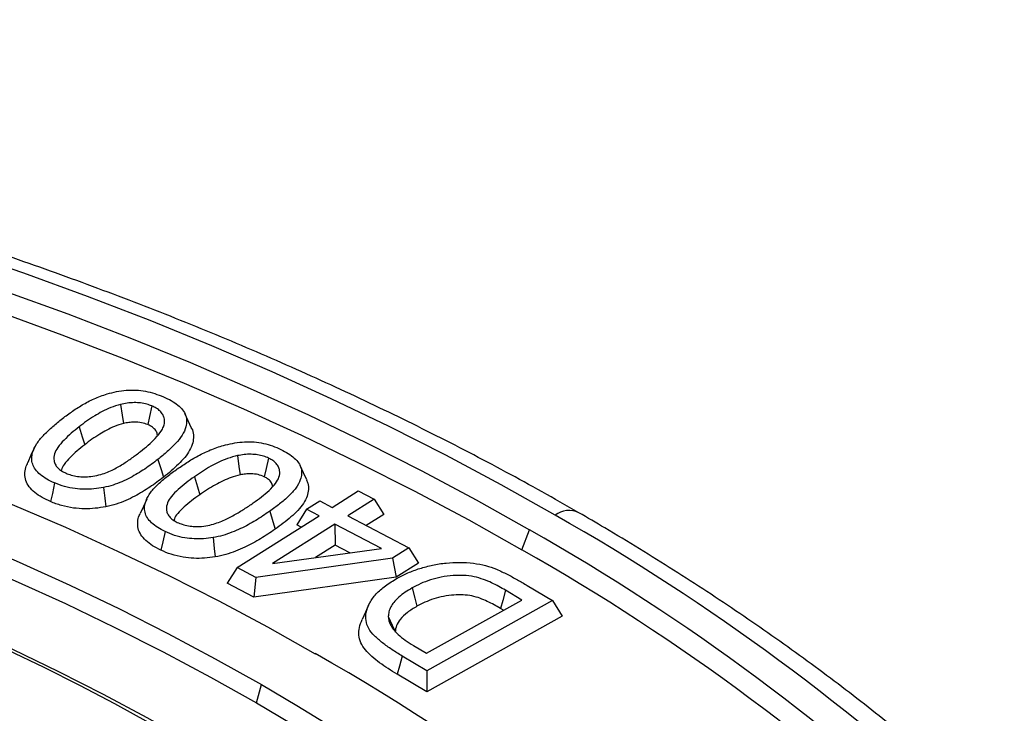
# Model space of a CAD drawing. Units: millimetres. Extents: x 10 to 410, y 10 to 287.
# Drawn here: x 380 to 395, y 184 to 195 of the extents above; entities that cross this region are included whole.
import ezdxf

# ---------------------------------------------------------------- set-up
doc = ezdxf.new("R2010")
doc.units = ezdxf.units.MM
doc.linetypes.add('SLD-Solid', pattern=[0])

msp = doc.modelspace()

# ---------------------------------------------------------------- linework, layer by layer
at = {"color": 7, "linetype": 'SLD-Solid', "lineweight": 25}
for p, q in [((384.538, 187.168), (384.932, 187.416)), ((384.932, 187.416), (385.17, 187.291)), ((384.154, 187.141), (384.352, 187.266)), ((384.352, 187.266), (384.538, 187.168)), ((385.17, 187.291), (384.776, 187.042)), ((385.17, 187.291), (385.317, 187.062)), ((384.154, 187.141), (384.007, 186.904)), ((384.341, 187.043), (384.154, 187.141)), ((383.106, 186.262), (384.341, 187.043)), ((384.776, 187.042), (385.693, 186.559)), ((385.317, 187.062), (385.054, 186.896)), ((384.579, 186.918), (383.638, 186.323)), ((384.07, 186.871), (384.007, 186.904)), ((385.281, 186.548), (384.579, 186.918)), ((384.579, 186.918), (384.585, 186.599)), ((387.397, 186.53), (387.514, 186.83)), ((383.638, 186.323), (385.281, 186.548)), ((384.585, 186.599), (384.289, 186.412)), ((384.807, 186.483), (384.585, 186.599)), ((385.693, 186.559), (385.447, 186.404)), ((385.693, 186.559), (385.84, 186.33)), ((385.447, 186.404), (383.388, 186.113)), ((385.447, 186.404), (385.502, 186.116)), ((383.106, 186.262), (382.959, 186.025)), ((383.388, 186.113), (383.106, 186.262)), ((385.84, 186.33), (385.502, 186.116)), ((385.502, 186.116), (383.359, 185.814)), ((383.388, 186.113), (383.359, 185.814)), ((383.359, 185.814), (382.959, 186.025)), ((387.399, 185.773), (387.15, 185.92)), ((387.479, 185.992), (387.86, 185.765)), ((385.963, 184.97), (387.399, 185.773)), ((387.86, 185.765), (385.968, 184.707)), ((387.86, 185.765), (388.007, 185.53)), ((387.122, 185.618), (387.076, 185.645)), ((388.007, 185.53), (385.966, 184.388)), ((385.763, 185.089), (385.963, 184.97)), ((385.968, 184.707), (385.594, 184.929)), ((385.966, 184.388), (385.519, 184.654)), ((385.968, 184.707), (385.966, 184.388)), ((383.4, 184.222), (383.473, 184.498))]:
    msp.add_line(p, q, dxfattribs=at)
at = {"color": 7, "linetype": 'SLD-Solid', "lineweight": 25, "flags": 128}
for points in [[(387.899, 187.053), (387.086, 187.51), (386.252, 187.955), (385.399, 188.387), (384.526, 188.806), (383.634, 189.212), (382.725, 189.604), (381.798, 189.982), (380.854, 190.346), (379.894, 190.696), (378.918, 191.031), (377.928, 191.351), (376.923, 191.656), (375.905, 191.946), (374.874, 192.22), (373.831, 192.479), (372.777, 192.722), (371.712, 192.949), (370.637, 193.159), (369.553, 193.354), (368.46, 193.532), (367.36, 193.693), (366.252, 193.837), (365.139, 193.965), (364.02, 194.076), (362.897, 194.17), (361.769, 194.247), (360.639, 194.307), (359.506, 194.35), (358.372, 194.376), (357.237, 194.385), (356.102, 194.376), (354.967, 194.35), (353.835, 194.307), (352.704, 194.247), (351.577, 194.17), (350.453, 194.076), (349.335, 193.965), (348.221, 193.837), (347.114, 193.693), (346.014, 193.532), (344.921, 193.354), (343.837, 193.159), (342.762, 192.949), (341.697, 192.722), (340.643, 192.479), (339.6, 192.22), (338.569, 191.946), (337.551, 191.656), (336.546, 191.351), (335.555, 191.031), (334.58, 190.696), (333.62, 190.346), (332.676, 189.982), (331.749, 189.604), (330.839, 189.212), (329.948, 188.806), (329.075, 188.387), (328.221, 187.955), (327.388, 187.51), (326.575, 187.053), (325.783, 186.583), (325.012, 186.102), (324.264, 185.609), (323.538, 185.105), (322.835, 184.591), (322.156, 184.066), (321.5, 183.53), (320.87, 182.986), (320.264, 182.431), (319.684, 181.868), (319.129, 181.296), (318.6, 180.716), (318.098, 180.129), (317.623, 179.533), (317.175, 178.931), (316.754, 178.323), (316.361, 177.708), (315.996, 177.087), (315.66, 176.461), (315.352, 175.831), (315.072, 175.196), (314.822, 174.556), (314.6, 173.914), (314.408, 173.268), (314.245, 172.619), (314.112, 171.968), (314.008, 171.316), (313.933, 170.662), (313.889, 170.007), (313.874, 169.352), (313.889, 168.696), (313.933, 168.042), (314.008, 167.388), (314.112, 166.735), (314.245, 166.084), (314.408, 165.436), (314.6, 164.79), (314.822, 164.147), (315.072, 163.508), (315.352, 162.873), (315.66, 162.242), (315.996, 161.616), (316.361, 160.996), (316.754, 160.381), (317.175, 159.772), (317.623, 159.17), (318.098, 158.575), (318.6, 157.987), (319.129, 157.407), (319.684, 156.835), (320.264, 156.272), (320.87, 155.718), (321.5, 155.173), (322.156, 154.638), (322.835, 154.113), (323.538, 153.598), (324.264, 153.094), (325.012, 152.602), (325.783, 152.12), (326.575, 151.651)], [(326.96, 151.873), (326.178, 152.337), (325.417, 152.812), (324.678, 153.298), (323.961, 153.796), (323.267, 154.304), (322.596, 154.823), (321.949, 155.351), (321.326, 155.889), (320.728, 156.436), (320.155, 156.992), (319.607, 157.557), (319.085, 158.13), (318.59, 158.71), (318.12, 159.298), (317.678, 159.892), (317.263, 160.493), (316.875, 161.101), (316.514, 161.713), (316.182, 162.331), (315.878, 162.954), (315.602, 163.581), (315.354, 164.212), (315.136, 164.847), (314.946, 165.485), (314.785, 166.125), (314.653, 166.768), (314.551, 167.412), (314.477, 168.058), (314.433, 168.705), (314.419, 169.352), (314.433, 169.999), (314.477, 170.645), (314.551, 171.291), (314.653, 171.936), (314.785, 172.578), (314.946, 173.219), (315.136, 173.856), (315.354, 174.491), (315.602, 175.122), (315.878, 175.749), (316.182, 176.372), (316.514, 176.99), (316.875, 177.603), (317.263, 178.21), (317.678, 178.811), (318.12, 179.406), (318.59, 179.993), (319.085, 180.574), (319.607, 181.146), (320.155, 181.711), (320.728, 182.267), (321.326, 182.814), (321.949, 183.352), (322.596, 183.881), (323.267, 184.399), (323.961, 184.908), (324.678, 185.405), (325.417, 185.892), (326.178, 186.367), (326.96, 186.83), (327.763, 187.282), (328.586, 187.721), (329.429, 188.148), (330.29, 188.562), (331.171, 188.962), (332.069, 189.349), (332.984, 189.723), (333.916, 190.082), (334.864, 190.428), (335.828, 190.759), (336.806, 191.075), (337.798, 191.376), (338.803, 191.662), (339.821, 191.933), (340.851, 192.189), (341.892, 192.428), (342.944, 192.652), (344.005, 192.86), (345.076, 193.052), (346.155, 193.228), (347.241, 193.387), (348.334, 193.53), (349.434, 193.656), (350.539, 193.766), (351.648, 193.859), (352.761, 193.935), (353.877, 193.994), (354.996, 194.036), (356.116, 194.062), (357.237, 194.07), (358.358, 194.062), (359.478, 194.036), (360.596, 193.994), (361.713, 193.935), (362.826, 193.859), (363.935, 193.766), (365.04, 193.656), (366.139, 193.53), (367.233, 193.387), (368.319, 193.228), (369.398, 193.052), (370.468, 192.86), (371.53, 192.652), (372.582, 192.428), (373.623, 192.189), (374.653, 191.933), (375.671, 191.662), (376.676, 191.376), (377.668, 191.075), (378.646, 190.759), (379.609, 190.428), (380.557, 190.082), (381.489, 189.723), (382.405, 189.349), (383.303, 188.962), (384.183, 188.562), (385.045, 188.148), (385.888, 187.721), (386.711, 187.282), (387.514, 186.83)], [(318.224, 159.165), (317.83, 159.696), (317.417, 160.294), (317.03, 160.899), (316.671, 161.509), (316.34, 162.125), (316.037, 162.745), (315.762, 163.37), (315.516, 163.999), (315.298, 164.631), (315.109, 165.267), (314.948, 165.904), (314.817, 166.545), (314.715, 167.187), (314.642, 167.83), (314.598, 168.474), (314.584, 169.118), (314.598, 169.763), (314.642, 170.407), (314.715, 171.05), (314.817, 171.692), (314.948, 172.332), (315.109, 172.97), (315.298, 173.606), (315.516, 174.238), (315.762, 174.867), (316.037, 175.491), (316.34, 176.112), (316.671, 176.727), (317.03, 177.338), (317.417, 177.943), (317.83, 178.541), (318.271, 179.134), (318.739, 179.719), (319.232, 180.297), (319.752, 180.868), (320.298, 181.43), (320.869, 181.984), (321.465, 182.529), (322.085, 183.065), (322.73, 183.592), (323.398, 184.108), (324.089, 184.614), (324.803, 185.11), (325.539, 185.595), (326.297, 186.068), (327.076, 186.53), (327.876, 186.979), (328.696, 187.417), (329.536, 187.842), (330.394, 188.254), (331.271, 188.653), (332.166, 189.039), (333.078, 189.411), (334.006, 189.769), (334.951, 190.113), (335.91, 190.443), (336.884, 190.758), (337.873, 191.058), (338.874, 191.343), (339.888, 191.613), (340.914, 191.867), (341.951, 192.106), (342.999, 192.329), (344.056, 192.537), (345.123, 192.728), (346.197, 192.903), (347.28, 193.061), (348.369, 193.204), (349.464, 193.329), (350.564, 193.439), (351.669, 193.531), (352.778, 193.607), (353.89, 193.666), (355.005, 193.708), (356.12, 193.733), (357.237, 193.742), (358.353, 193.733), (359.469, 193.708), (360.583, 193.666), (361.695, 193.607), (362.804, 193.531), (363.909, 193.439), (365.01, 193.329), (366.105, 193.204), (367.194, 193.061), (368.276, 192.903), (369.351, 192.728), (370.417, 192.537), (371.475, 192.329), (372.522, 192.106), (373.56, 191.867), (374.586, 191.613), (375.6, 191.343), (376.601, 191.058), (377.589, 190.758), (378.563, 190.443), (379.523, 190.113), (380.467, 189.769), (381.396, 189.411), (382.308, 189.039), (383.203, 188.653), (384.079, 188.254), (384.938, 187.842), (385.777, 187.417), (386.597, 186.979), (387.397, 186.53)], [(330.192, 153.739), (329.494, 154.153), (328.814, 154.578), (328.154, 155.012), (327.513, 155.457), (326.894, 155.911), (326.294, 156.374), (325.717, 156.846), (325.16, 157.326), (324.626, 157.815), (324.114, 158.312), (323.625, 158.816), (323.159, 159.328), (322.716, 159.846), (322.297, 160.371), (321.901, 160.902), (321.53, 161.439), (321.184, 161.981), (320.862, 162.529), (320.565, 163.081), (320.293, 163.637), (320.047, 164.197), (319.826, 164.761), (319.63, 165.328), (319.461, 165.898), (319.317, 166.47), (319.2, 167.044), (319.108, 167.619), (319.042, 168.196), (319.003, 168.774), (318.99, 169.352), (319.003, 169.93), (319.042, 170.507), (319.108, 171.084), (319.2, 171.66), (319.317, 172.234), (319.461, 172.806), (319.63, 173.375), (319.826, 173.942), (320.047, 174.506), (320.293, 175.066), (320.565, 175.623), (320.862, 176.175), (321.184, 176.722), (321.53, 177.264), (321.901, 177.801), (322.297, 178.332), (322.716, 178.857), (323.159, 179.376), (323.625, 179.887), (324.114, 180.391), (324.626, 180.888), (325.16, 181.377), (325.717, 181.858), (326.294, 182.33), (326.894, 182.793), (327.513, 183.247), (328.154, 183.691), (328.814, 184.126), (329.494, 184.55), (330.192, 184.964), (330.909, 185.368), (331.645, 185.76), (332.397, 186.141), (333.167, 186.511), (333.954, 186.869), (334.756, 187.214), (335.574, 187.548), (336.406, 187.869), (337.253, 188.178), (338.113, 188.473), (338.987, 188.756), (339.873, 189.025), (340.771, 189.28), (341.68, 189.522), (342.6, 189.75), (343.53, 189.965), (344.47, 190.165), (345.418, 190.351), (346.374, 190.522), (347.338, 190.679), (348.308, 190.821), (349.285, 190.949), (350.267, 191.061), (351.254, 191.159), (352.245, 191.242), (353.239, 191.31), (354.236, 191.363), (355.235, 191.401), (356.236, 191.424), (357.237, 191.431), (358.238, 191.424), (359.239, 191.401), (360.238, 191.363), (361.235, 191.31), (362.229, 191.242), (363.22, 191.159), (364.207, 191.061), (365.189, 190.949), (366.165, 190.821), (367.136, 190.679), (368.1, 190.522), (369.056, 190.351), (370.004, 190.165), (370.943, 189.965), (371.873, 189.75), (372.793, 189.522), (373.703, 189.28), (374.601, 189.025), (375.487, 188.756), (376.36, 188.473), (377.221, 188.178), (378.068, 187.869), (378.9, 187.548), (379.718, 187.214), (380.52, 186.869), (381.306, 186.511), (382.076, 186.141), (382.829, 185.76), (383.564, 185.368), (384.281, 184.964)], [(331, 154.206), (330.323, 154.607), (329.663, 155.019), (329.023, 155.441), (328.402, 155.872), (327.8, 156.312), (327.219, 156.762), (326.658, 157.219), (326.119, 157.686), (325.6, 158.16), (325.104, 158.642), (324.629, 159.131), (324.177, 159.627), (323.747, 160.13), (323.341, 160.64), (322.957, 161.155), (322.597, 161.676), (322.261, 162.202), (321.949, 162.733), (321.661, 163.268), (321.397, 163.808), (321.158, 164.351), (320.944, 164.898), (320.754, 165.448), (320.59, 166.001), (320.45, 166.556), (320.336, 167.113), (320.247, 167.671), (320.184, 168.231), (320.146, 168.791), (320.133, 169.352), (320.146, 169.912), (320.184, 170.473), (320.247, 171.032), (320.336, 171.591), (320.45, 172.148), (320.59, 172.703), (320.754, 173.255), (320.944, 173.805), (321.158, 174.352), (321.397, 174.896), (321.661, 175.435), (321.949, 175.971), (322.261, 176.502), (322.597, 177.028), (322.957, 177.549), (323.341, 178.064), (323.747, 178.573), (324.177, 179.076), (324.629, 179.572), (325.104, 180.062), (325.6, 180.543), (326.119, 181.018), (326.658, 181.484), (327.219, 181.942), (327.8, 182.391), (328.402, 182.832), (329.023, 183.263), (329.663, 183.684), (330.323, 184.096), (331, 184.498), (331.696, 184.889), (332.409, 185.27), (333.14, 185.639), (333.887, 185.998), (334.649, 186.345), (335.428, 186.681), (336.221, 187.004), (337.029, 187.316), (337.85, 187.615), (338.685, 187.902), (339.532, 188.176), (340.392, 188.437), (341.263, 188.685), (342.145, 188.92), (343.038, 189.141), (343.94, 189.349), (344.851, 189.543), (345.771, 189.723), (346.699, 189.889), (347.634, 190.042), (348.575, 190.18), (349.522, 190.303), (350.475, 190.413), (351.432, 190.508), (352.394, 190.588), (353.358, 190.654), (354.326, 190.705), (355.295, 190.742), (356.266, 190.764), (357.237, 190.771), (358.208, 190.764), (359.179, 190.742), (360.148, 190.705), (361.115, 190.654), (362.08, 190.588), (363.041, 190.508), (363.999, 190.413), (364.951, 190.303), (365.899, 190.18), (366.84, 190.042), (367.775, 189.889), (368.703, 189.723), (369.622, 189.543), (370.534, 189.349), (371.436, 189.141), (372.328, 188.92), (373.211, 188.685), (374.082, 188.437), (374.941, 188.176), (375.789, 187.902), (376.624, 187.615), (377.445, 187.316), (378.253, 187.004), (379.046, 186.681), (379.824, 186.345), (380.587, 185.998), (381.334, 185.639), (382.064, 185.27), (382.778, 184.889), (383.473, 184.498)], [(321.433, 163.731), (321.259, 164.132), (321.045, 164.678), (320.856, 165.226), (320.692, 165.777), (320.553, 166.33), (320.44, 166.886), (320.351, 167.443), (320.288, 168.001), (320.25, 168.559), (320.237, 169.118), (320.25, 169.678), (320.288, 170.236), (320.351, 170.794), (320.44, 171.351), (320.553, 171.906), (320.692, 172.46), (320.856, 173.011), (321.045, 173.559), (321.259, 174.105), (321.498, 174.647), (321.761, 175.185), (322.048, 175.719), (322.359, 176.248), (322.694, 176.773), (323.053, 177.292), (323.436, 177.806), (323.841, 178.314), (324.27, 178.816), (324.721, 179.31), (325.194, 179.798), (325.689, 180.279), (326.206, 180.752), (326.744, 181.217), (327.303, 181.673), (327.883, 182.121), (328.482, 182.56), (329.102, 182.99), (329.74, 183.411), (330.398, 183.821), (331.074, 184.222), (331.768, 184.612), (332.479, 184.992), (333.207, 185.36), (333.952, 185.718), (334.713, 186.064), (335.489, 186.399), (336.28, 186.721), (337.085, 187.032), (337.904, 187.331), (338.737, 187.616), (339.582, 187.89), (340.439, 188.15), (341.308, 188.397), (342.188, 188.631), (343.078, 188.852), (343.977, 189.059), (344.886, 189.253), (345.803, 189.433), (346.728, 189.598), (347.661, 189.75), (348.599, 189.888), (349.544, 190.011), (350.494, 190.12), (351.449, 190.215), (352.407, 190.295), (353.369, 190.361), (354.334, 190.412), (355.3, 190.449), (356.268, 190.471), (357.237, 190.478), (358.205, 190.471), (359.173, 190.449), (360.14, 190.412), (361.104, 190.361), (362.066, 190.295), (363.025, 190.215), (363.98, 190.12), (364.93, 190.011), (365.874, 189.888), (366.813, 189.75), (367.745, 189.598), (368.67, 189.433), (369.588, 189.253), (370.496, 189.059), (371.396, 188.852), (372.286, 188.631), (373.166, 188.397), (374.034, 188.15), (374.892, 187.89), (375.737, 187.616), (376.569, 187.331), (377.388, 187.032), (378.194, 186.721), (378.985, 186.399), (379.761, 186.064), (380.522, 185.718), (381.266, 185.36), (381.995, 184.992), (382.706, 184.612), (383.4, 184.222)], [(329.478, 156.277), (328.925, 156.686), (328.39, 157.103), (327.874, 157.528), (327.376, 157.96), (326.897, 158.399), (326.438, 158.844), (325.998, 159.297), (325.578, 159.756), (325.178, 160.22), (324.799, 160.691), (324.441, 161.166), (324.103, 161.647), (323.787, 162.133), (323.492, 162.623), (323.218, 163.117), (322.967, 163.615), (322.737, 164.117), (322.529, 164.621), (322.343, 165.129), (322.18, 165.639), (322.039, 166.151), (321.92, 166.666), (321.824, 167.181), (321.751, 167.699), (321.7, 168.216), (321.672, 168.735), (321.666, 169.254), (321.683, 169.772), (321.723, 170.291), (321.786, 170.808), (321.871, 171.325), (321.979, 171.84), (322.109, 172.353), (322.262, 172.864), (322.437, 173.373), (322.635, 173.879), (322.854, 174.382), (323.095, 174.882), (323.358, 175.378), (323.643, 175.87), (323.949, 176.358), (324.277, 176.841), (324.625, 177.319), (324.995, 177.792), (325.384, 178.26), (325.795, 178.721), (326.225, 179.177), (326.675, 179.626), (327.144, 180.068), (327.633, 180.504), (328.141, 180.932), (328.667, 181.352), (329.212, 181.765), (329.774, 182.17), (330.354, 182.566), (330.951, 182.954), (331.565, 183.333), (332.195, 183.703), (332.841, 184.063), (333.503, 184.414), (334.18, 184.755), (334.871, 185.087), (335.577, 185.408), (336.297, 185.718), (337.03, 186.018), (337.776, 186.308), (338.534, 186.586), (339.305, 186.853), (340.086, 187.109), (340.879, 187.353), (341.682, 187.586), (342.496, 187.807), (343.318, 188.016), (344.149, 188.213), (344.989, 188.398), (345.837, 188.57), (346.692, 188.73), (347.553, 188.878), (348.421, 189.013), (349.294, 189.135), (350.173, 189.244), (351.056, 189.341), (351.943, 189.425), (352.833, 189.495), (353.726, 189.553), (354.621, 189.598), (355.518, 189.629), (356.416, 189.648), (357.315, 189.653), (358.214, 189.646), (359.112, 189.625), (360.008, 189.591), (360.903, 189.544), (361.796, 189.484), (362.686, 189.411), (363.572, 189.325), (364.454, 189.226), (365.332, 189.115), (366.204, 188.99), (367.071, 188.853), (367.931, 188.703), (368.785, 188.541), (369.631, 188.367), (370.469, 188.18), (371.299, 187.981), (372.12, 187.769), (372.932, 187.546), (373.733, 187.312), (374.524, 187.065), (375.304, 186.807), (376.072, 186.538), (376.828, 186.258), (377.572, 185.967), (378.303, 185.665), (379.02, 185.353), (379.724, 185.03), (380.413, 184.697), (381.087, 184.354), (381.746, 184.001), (382.39, 183.639)], [(389.802, 177.185), (389.518, 177.562), (389.22, 177.936), (388.91, 178.307), (388.587, 178.674), (388.251, 179.037), (387.902, 179.396), (387.541, 179.751), (387.167, 180.101), (386.782, 180.447), (386.384, 180.789), (385.974, 181.126), (385.553, 181.458), (385.12, 181.785), (384.676, 182.107), (384.221, 182.424), (383.755, 182.736), (383.278, 183.042), (382.79, 183.342), (382.292, 183.637), (381.784, 183.925), (381.266, 184.208), (380.738, 184.485), (380.201, 184.755), (379.654, 185.019), (379.098, 185.277), (378.533, 185.528), (377.96, 185.773), (377.378, 186.011), (376.788, 186.242), (376.19, 186.466), (375.584, 186.683), (374.971, 186.893), (374.351, 187.096), (373.723, 187.292), (373.089, 187.48), (372.449, 187.661), (371.802, 187.834), (371.149, 188), (370.491, 188.158), (369.827, 188.308), (369.158, 188.451), (368.485, 188.586), (367.807, 188.713), (367.124, 188.832), (366.438, 188.943), (365.747, 189.046), (365.053, 189.141), (364.357, 189.228), (363.657, 189.307), (362.954, 189.378), (362.25, 189.44), (361.543, 189.494), (360.834, 189.54), (360.124, 189.578), (359.413, 189.608), (358.701, 189.629), (357.988, 189.642), (357.275, 189.646), (356.562, 189.643), (355.85, 189.631), (355.137, 189.61), (354.426, 189.582), (353.716, 189.545), (353.007, 189.5), (352.3, 189.446), (351.595, 189.385), (350.893, 189.315), (350.193, 189.237), (349.495, 189.151), (348.801, 189.057), (348.111, 188.955), (347.424, 188.844), (346.741, 188.726), (346.062, 188.6), (345.388, 188.466), (344.718, 188.324), (344.054, 188.175), (343.395, 188.017), (342.742, 187.852), (342.095, 187.68), (341.453, 187.5), (340.819, 187.312), (340.191, 187.118), (339.569, 186.915), (338.955, 186.706), (338.349, 186.49), (337.75, 186.266), (337.159, 186.036), (336.576, 185.799), (336.002, 185.555), (335.436, 185.305), (334.879, 185.048), (334.331, 184.784), (333.793, 184.514), (333.264, 184.238), (332.745, 183.956), (332.236, 183.668)], [(381.351, 188.72), (381.375, 188.558), (381.393, 188.432)], [(381.823, 188.696), (381.788, 188.539), (381.761, 188.415)], [(382.421, 188.363), (382.37, 188.472), (382.32, 188.581)], [(380.726, 188.382), (380.773, 188.231), (380.81, 188.113)], [(380.051, 188.063), (380.001, 187.954), (379.951, 187.845)], [(381.914, 187.892), (381.961, 187.741), (381.998, 187.623)], [(383.115, 187.948), (383.135, 187.786), (383.151, 187.658)], [(383.581, 187.91), (383.544, 187.754), (383.515, 187.631)], [(384.155, 187.583), (384.105, 187.691), (384.055, 187.8)], [(380.357, 187.536), (380.323, 187.379), (380.296, 187.255)], [(382.464, 187.631), (382.509, 187.479), (382.544, 187.36)], [(381.094, 187.468), (381.113, 187.305), (381.129, 187.178)], [(381.745, 187.293), (381.695, 187.183), (381.644, 187.074)], [(383.598, 187.109), (383.643, 186.957), (383.678, 186.838)], [(382.023, 186.804), (381.986, 186.647), (381.957, 186.524)], [(382.747, 186.713), (382.763, 186.55), (382.776, 186.422)], [(385.744, 185.954), (385.784, 185.799), (385.816, 185.678)], [(387.15, 185.92), (387.109, 185.766), (387.076, 185.645)], [(385.089, 185.697), (385.039, 185.588), (384.989, 185.479)], [(385.385, 185.524), (385.443, 185.394), (385.481, 185.309)], [(385.594, 184.929), (385.552, 184.775), (385.519, 184.654)], [(383.473, 184.498), (384.005, 184.185), (384.525, 183.865), (385.034, 183.54), (385.531, 183.209), (386.016, 182.871), (386.489, 182.529), (386.95, 182.18), (387.399, 181.827), (387.835, 181.468), (388.258, 181.104), (388.668, 180.735), (389.065, 180.361), (389.448, 179.983), (389.818, 179.6), (390.175, 179.213), (390.518, 178.822), (390.846, 178.427)], [(383.4, 184.222), (383.933, 183.908), (384.455, 183.587), (384.965, 183.261), (385.463, 182.928), (385.95, 182.59), (386.424, 182.246), (386.886, 181.896), (387.336, 181.541), (387.772, 181.181), (388.196, 180.815), (388.607, 180.445), (389.004, 180.07), (389.388, 179.69), (389.758, 179.305), (390.114, 178.917), (390.457, 178.524), (390.785, 178.127)]]:
    msp.add_lwpolyline(points, dxfattribs=at)
at = {"color": 8, "linetype": 'SLD-Solid', "lineweight": 25}
msp.add_arc((388.107, 186.769), 0.352, 65.0005, 126.295, dxfattribs=at)
at = {"color": 7, "linetype": 'SLD-Solid', "lineweight": 25}
for centre, radius, start, end in [((371.227, 157.677), 33.777, 46.7786, 60.4223), ((371.241, 158.095), 33.023, 46.2843, 60.477), ((371.225, 157.96), 32.829, 46.1382, 60.4869), ((370.764, 160.753), 27.73, 41.5641, 60.8242)]:
    msp.add_arc(centre, radius, start, end, dxfattribs=at)
for points, knots in [([(388.256, 187.088), (388.162, 187.142), (387.89, 187.298), (387.433, 187.553), (386.882, 187.85), (386.322, 188.141), (385.754, 188.426), (385.178, 188.706), (384.593, 188.98), (384.001, 189.248), (383.402, 189.511), (382.794, 189.767), (382.18, 190.017), (381.558, 190.261), (380.929, 190.498), (380.294, 190.73), (379.652, 190.955), (379.003, 191.173), (378.349, 191.385), (377.688, 191.591), (377.021, 191.79), (376.349, 191.982), (375.671, 192.168), (374.988, 192.347), (374.3, 192.519), (373.607, 192.684), (372.909, 192.842), (372.207, 192.993), (371.501, 193.138), (370.79, 193.275), (370.076, 193.406), (369.358, 193.529), (368.636, 193.645), (367.912, 193.754), (367.184, 193.856), (366.453, 193.95), (365.72, 194.038), (364.984, 194.118), (364.246, 194.191), (363.506, 194.256), (362.764, 194.315), (362.021, 194.365), (361.276, 194.409), (360.531, 194.445), (359.784, 194.474), (359.036, 194.495), (358.288, 194.51), (357.54, 194.516), (356.791, 194.515), (356.043, 194.507), (355.295, 194.492), (354.548, 194.469), (353.801, 194.439), (353.056, 194.401), (352.311, 194.356), (351.568, 194.304), (350.827, 194.244), (350.087, 194.177), (349.35, 194.103), (348.614, 194.022), (347.881, 193.933), (347.151, 193.837), (346.424, 193.734), (345.7, 193.624), (344.979, 193.506), (344.262, 193.381), (343.548, 193.25), (342.838, 193.111), (342.133, 192.965), (341.431, 192.813), (340.735, 192.653), (340.043, 192.486), (339.355, 192.313), (338.673, 192.133), (337.997, 191.946), (337.325, 191.753), (336.66, 191.552), (336, 191.346), (335.347, 191.132), (334.7, 190.913), (334.059, 190.686), (333.425, 190.454), (332.797, 190.215), (332.177, 189.97), (331.564, 189.719), (330.958, 189.461), (330.359, 189.198), (329.769, 188.929), (329.186, 188.654), (328.611, 188.373), (328.045, 188.086), (327.487, 187.794), (326.937, 187.496), (326.396, 187.192), (325.864, 186.883), (325.341, 186.569), (324.828, 186.25), (324.323, 185.925), (323.828, 185.596), (323.343, 185.261), (322.867, 184.922), (322.402, 184.577), (321.946, 184.228), (321.501, 183.875), (321.066, 183.517), (320.641, 183.154), (320.227, 182.788), (319.824, 182.417), (319.431, 182.042), (319.05, 181.663), (318.679, 181.28), (318.32, 180.894), (317.973, 180.503), (317.636, 180.11), (317.311, 179.713), (316.998, 179.313), (316.697, 178.909), (316.407, 178.503), (316.13, 178.094), (315.864, 177.682), (315.611, 177.267), (315.369, 176.85), (315.141, 176.43), (314.984, 176.131), (314.907, 175.971), (314.898, 175.953)], [0, 0, 0, 0, 0.004339, 0.01257, 0.020801, 0.029031, 0.037262, 0.045491, 0.05372, 0.061949, 0.070177, 0.078405, 0.086632, 0.094858, 0.103084, 0.111309, 0.119534, 0.127758, 0.135982, 0.144205, 0.152427, 0.160649, 0.16887, 0.177091, 0.185311, 0.193531, 0.20175, 0.209969, 0.218187, 0.226405, 0.234623, 0.24284, 0.251056, 0.259273, 0.267489, 0.275705, 0.28392, 0.292136, 0.300351, 0.308565, 0.31678, 0.324994, 0.333209, 0.341423, 0.349637, 0.357851, 0.366065, 0.374279, 0.382493, 0.390707, 0.398921, 0.407135, 0.415349, 0.423563, 0.431777, 0.439991, 0.448206, 0.456421, 0.464636, 0.472851, 0.481066, 0.489282, 0.497498, 0.505714, 0.513931, 0.522148, 0.530365, 0.538583, 0.546801, 0.55502, 0.563239, 0.571459, 0.579679, 0.587899, 0.59612, 0.604342, 0.612564, 0.620787, 0.629011, 0.637235, 0.645459, 0.653685, 0.66191, 0.670137, 0.678364, 0.686592, 0.69482, 0.703049, 0.711279, 0.719509, 0.72774, 0.735971, 0.744203, 0.752435, 0.760667, 0.7689, 0.777133, 0.785367, 0.7936, 0.801833, 0.810067, 0.8183, 0.826532, 0.834764, 0.842995, 0.851226, 0.859455, 0.867683, 0.875909, 0.884134, 0.892356, 0.900576, 0.908794, 0.917008, 0.92522, 0.933428, 0.941632, 0.949832, 0.958027, 0.966218, 0.974403, 0.982584, 0.990758, 0.998927, 1, 1, 1, 1]), ([(380.456, 188.493), (380.506, 188.531), (380.606, 188.606), (380.769, 188.712), (380.946, 188.807), (381.124, 188.873), (381.288, 188.914), (381.434, 188.936), (381.583, 188.938), (381.729, 188.92), (381.869, 188.885), (381.954, 188.851), (381.997, 188.834)], [0, 0, 0, 0, 0.132584, 0.26394, 0.392418, 0.517377, 0.599664, 0.679554, 0.757364, 0.83587, 0.916175, 1, 1, 1, 1]), ([(381.823, 188.696), (381.798, 188.706), (381.746, 188.726), (381.655, 188.743), (381.553, 188.749), (381.45, 188.741), (381.384, 188.727), (381.351, 188.72)], [0, 0, 0, 0, 0.181294, 0.378606, 0.571016, 0.793003, 1, 1, 1, 1]), ([(381.997, 188.834), (382.038, 188.816), (382.117, 188.779), (382.217, 188.713), (382.291, 188.639), (382.336, 188.557), (382.35, 188.471), (382.336, 188.369), (382.284, 188.252), (382.182, 188.128), (382.057, 188.007), (381.962, 187.93), (381.914, 187.892)], [0, 0, 0, 0, 0.083362, 0.164124, 0.243101, 0.322303, 0.401709, 0.483346, 0.60788, 0.735795, 0.867061, 1, 1, 1, 1]), ([(381.351, 188.72), (381.301, 188.705), (381.201, 188.676), (381.075, 188.613), (380.953, 188.544), (380.837, 188.467), (380.763, 188.41), (380.726, 188.382)], [0, 0, 0, 0, 0.195661, 0.387601, 0.572356, 0.788269, 1, 1, 1, 1]), ([(381.652, 188.011), (381.691, 188.043), (381.771, 188.106), (381.878, 188.208), (381.956, 188.3), (382, 188.381), (382.016, 188.448), (382.011, 188.511), (381.989, 188.568), (381.95, 188.619), (381.894, 188.663), (381.846, 188.685), (381.823, 188.696)], [0, 0, 0, 0, 0.151005, 0.304119, 0.462633, 0.54596, 0.633183, 0.72162, 0.789803, 0.861997, 0.934032, 1, 1, 1, 1]), ([(380.357, 187.536), (380.316, 187.555), (380.236, 187.592), (380.138, 187.661), (380.065, 187.736), (380.021, 187.819), (380.008, 187.906), (380.025, 188.01), (380.08, 188.128), (380.185, 188.254), (380.311, 188.376), (380.407, 188.453), (380.456, 188.493)], [0, 0, 0, 0, 0.083071, 0.163975, 0.242773, 0.321403, 0.401334, 0.482963, 0.607856, 0.735942, 0.86715, 1, 1, 1, 1]), ([(381.393, 188.432), (381.348, 188.418), (381.258, 188.392), (381.142, 188.334), (381.029, 188.269), (380.918, 188.195), (380.846, 188.14), (380.81, 188.113)], [0, 0, 0, 0, 0.186496, 0.37315, 0.559869, 0.779926, 1, 1, 1, 1]), ([(381.761, 188.415), (381.73, 188.426), (381.668, 188.448), (381.566, 188.456), (381.473, 188.449), (381.42, 188.437), (381.393, 188.432)], [0, 0, 0, 0, 0.279832, 0.55945, 0.779701, 1, 1, 1, 1]), ([(380.726, 188.382), (380.686, 188.35), (380.606, 188.285), (380.495, 188.182), (380.405, 188.079), (380.348, 187.975), (380.341, 187.888), (380.363, 187.817), (380.4, 187.765), (380.456, 187.718), (380.506, 187.695), (380.529, 187.683)], [0, 0, 0, 0, 0.150088, 0.303925, 0.461436, 0.587159, 0.718333, 0.787178, 0.859506, 0.932088, 1, 1, 1, 1]), ([(381.904, 188.245), (381.905, 188.254), (381.907, 188.282), (381.884, 188.327), (381.836, 188.378), (381.786, 188.402), (381.761, 188.415)], [0, 0, 0, 0, 0.1360463, 0.4241884, 0.7119837, 1, 1, 1, 1]), ([(382.417, 188.363), (382.423, 188.354), (382.446, 188.314), (382.453, 188.239), (382.441, 188.136), (382.397, 188.028), (382.32, 187.919), (382.223, 187.817), (382.116, 187.718), (382.037, 187.654), (381.998, 187.623)], [0, 0, 0, 0, 0.0348201, 0.1553685, 0.2759778, 0.4207062, 0.5654773, 0.7103058, 0.8551528, 1, 1, 1, 1]), ([(382.206, 187.749), (382.26, 187.785), (382.365, 187.858), (382.538, 187.957), (382.721, 188.046), (382.904, 188.105), (383.071, 188.142), (383.218, 188.159), (383.366, 188.157), (383.508, 188.135), (383.643, 188.095), (383.724, 188.06), (383.765, 188.041)], [0, 0, 0, 0, 0.133134, 0.264223, 0.392554, 0.51819, 0.600454, 0.680675, 0.757952, 0.83615, 0.916622, 1, 1, 1, 1]), ([(380.81, 188.113), (380.771, 188.082), (380.693, 188.019), (380.586, 187.921), (380.507, 187.826), (380.46, 187.758), (380.458, 187.725), (380.458, 187.722)], [0, 0, 0, 0, 0.26005, 0.520044, 0.779959, 0.974783, 1, 1, 1, 1]), ([(380.529, 187.683), (380.555, 187.674), (380.609, 187.653), (380.702, 187.634), (380.802, 187.627), (380.913, 187.632), (381.024, 187.654), (381.129, 187.689), (381.252, 187.742), (381.383, 187.817), (381.524, 187.913), (381.609, 187.979), (381.652, 188.011)], [0, 0, 0, 0, 0.064765, 0.13715, 0.207951, 0.279523, 0.371454, 0.456152, 0.537878, 0.695892, 0.848873, 1, 1, 1, 1]), ([(383.765, 188.041), (383.804, 188.022), (383.88, 187.983), (383.972, 187.914), (384.039, 187.839), (384.076, 187.756), (384.083, 187.671), (384.059, 187.57), (383.997, 187.455), (383.884, 187.335), (383.75, 187.219), (383.649, 187.146), (383.598, 187.109)], [0, 0, 0, 0, 0.083873, 0.164672, 0.243515, 0.321589, 0.401689, 0.483748, 0.607765, 0.736161, 0.867131, 1, 1, 1, 1]), ([(380.296, 187.255), (380.252, 187.275), (380.163, 187.316), (380.053, 187.392), (379.969, 187.478), (379.918, 187.573), (379.904, 187.672), (379.916, 187.763), (379.943, 187.82), (379.955, 187.844)], [0, 0, 0, 0, 0.147554, 0.295064, 0.442495, 0.589911, 0.737363, 0.884878, 1, 1, 1, 1]), ([(381.914, 187.892), (381.849, 187.843), (381.72, 187.745), (381.535, 187.634), (381.372, 187.555), (381.24, 187.503), (381.143, 187.479), (381.094, 187.468)], [0, 0, 0, 0, 0.287858, 0.571093, 0.716634, 0.858962, 1, 1, 1, 1]), ([(383.115, 187.948), (383.064, 187.935), (382.962, 187.908), (382.83, 187.851), (382.703, 187.786), (382.582, 187.712), (382.503, 187.658), (382.464, 187.631)], [0, 0, 0, 0, 0.196336, 0.387504, 0.573037, 0.787509, 1, 1, 1, 1]), ([(383.581, 187.91), (383.556, 187.921), (383.506, 187.942), (383.416, 187.962), (383.316, 187.971), (383.214, 187.966), (383.147, 187.954), (383.115, 187.948)], [0, 0, 0, 0, 0.1858741, 0.38009, 0.576668, 0.7977421, 1, 1, 1, 1]), ([(383.35, 187.236), (383.392, 187.266), (383.476, 187.326), (383.591, 187.424), (383.686, 187.522), (383.746, 187.624), (383.754, 187.709), (383.735, 187.778), (383.7, 187.829), (383.649, 187.875), (383.603, 187.898), (383.581, 187.91)], [0, 0, 0, 0, 0.150759, 0.303736, 0.461318, 0.588753, 0.719771, 0.789687, 0.861321, 0.932331, 1, 1, 1, 1]), ([(382.023, 186.804), (381.984, 186.824), (381.907, 186.863), (381.816, 186.933), (381.75, 187.011), (381.714, 187.094), (381.709, 187.181), (381.735, 187.283), (381.8, 187.398), (381.916, 187.52), (382.052, 187.637), (382.155, 187.712), (382.206, 187.749)], [0, 0, 0, 0, 0.083278, 0.163992, 0.242946, 0.321277, 0.400991, 0.482529, 0.607586, 0.735864, 0.867158, 1, 1, 1, 1]), ([(381.094, 187.468), (381.047, 187.46), (380.953, 187.444), (380.807, 187.438), (380.657, 187.449), (380.502, 187.48), (380.406, 187.517), (380.357, 187.536)], [0, 0, 0, 0, 0.190829, 0.37517, 0.557247, 0.774432, 1, 1, 1, 1]), ([(381.998, 187.623), (381.931, 187.572), (381.797, 187.472), (381.605, 187.356), (381.432, 187.272), (381.288, 187.216), (381.182, 187.19), (381.129, 187.178)], [0, 0, 0, 0, 0.280038, 0.560001, 0.706697, 0.853405, 1, 1, 1, 1]), ([(382.464, 187.631), (382.421, 187.6), (382.335, 187.538), (382.216, 187.439), (382.118, 187.34), (382.051, 187.238), (382.037, 187.152), (382.052, 187.082), (382.084, 187.029), (382.135, 186.98), (382.183, 186.955), (382.206, 186.943)], [0, 0, 0, 0, 0.150897, 0.303384, 0.461068, 0.586518, 0.717747, 0.786547, 0.858731, 0.930474, 1, 1, 1, 1]), ([(383.151, 187.658), (383.105, 187.646), (383.014, 187.623), (382.894, 187.569), (382.775, 187.508), (382.658, 187.438), (382.582, 187.386), (382.544, 187.36)], [0, 0, 0, 0, 0.186477, 0.373114, 0.559839, 0.779933, 1, 1, 1, 1]), ([(383.515, 187.631), (383.485, 187.643), (383.426, 187.666), (383.325, 187.677), (383.232, 187.673), (383.178, 187.663), (383.151, 187.658)], [0, 0, 0, 0, 0.279711, 0.559279, 0.779572, 1, 1, 1, 1]), ([(383.644, 187.485), (383.64, 187.504), (383.631, 187.541), (383.585, 187.592), (383.538, 187.618), (383.515, 187.631)], [0, 0, 0, 0, 0.332871, 0.666441, 1, 1, 1, 1]), ([(384.151, 187.582), (384.16, 187.566), (384.184, 187.518), (384.186, 187.436), (384.164, 187.333), (384.111, 187.227), (384.024, 187.123), (383.92, 187.023), (383.804, 186.928), (383.72, 186.868), (383.678, 186.838)], [0, 0, 0, 0, 0.062277, 0.179416, 0.296606, 0.437209, 0.577857, 0.718559, 0.859279, 1, 1, 1, 1]), ([(381.129, 187.178), (381.076, 187.169), (380.971, 187.151), (380.806, 187.144), (380.633, 187.157), (380.457, 187.192), (380.35, 187.234), (380.296, 187.255)], [0, 0, 0, 0, 0.186719, 0.37348, 0.560075, 0.779984, 1, 1, 1, 1]), ([(382.544, 187.36), (382.503, 187.33), (382.42, 187.27), (382.305, 187.176), (382.217, 187.084), (382.163, 187.015), (382.158, 186.979), (382.157, 186.971)], [0, 0, 0, 0, 0.253788, 0.507578, 0.761232, 0.951373, 1, 1, 1, 1]), ([(382.206, 186.943), (382.23, 186.933), (382.282, 186.911), (382.373, 186.889), (382.472, 186.879), (382.582, 186.88), (382.695, 186.9), (382.802, 186.932), (382.929, 186.981), (383.065, 187.052), (383.214, 187.142), (383.305, 187.204), (383.35, 187.236)], [0, 0, 0, 0, 0.065256, 0.137208, 0.208153, 0.28023, 0.371094, 0.457131, 0.538434, 0.696463, 0.849589, 1, 1, 1, 1]), ([(383.598, 187.109), (383.529, 187.063), (383.392, 186.97), (383.199, 186.865), (383.03, 186.792), (382.894, 186.744), (382.796, 186.723), (382.747, 186.713)], [0, 0, 0, 0, 0.287861, 0.571022, 0.71675, 0.859583, 1, 1, 1, 1]), ([(381.957, 186.524), (381.915, 186.546), (381.83, 186.589), (381.728, 186.668), (381.652, 186.756), (381.61, 186.851), (381.606, 186.949), (381.619, 187.025), (381.643, 187.065), (381.648, 187.074)], [0, 0, 0, 0, 0.158955, 0.317846, 0.476683, 0.635474, 0.794339, 0.953268, 1, 1, 1, 1]), ([(394.667, 182.398), (394.537, 182.519), (394.273, 182.764), (393.863, 183.128), (393.439, 183.491), (393.005, 183.849), (392.561, 184.203), (392.106, 184.552), (391.641, 184.896), (391.167, 185.236), (390.682, 185.571), (390.188, 185.901), (389.684, 186.226), (389.171, 186.545), (388.695, 186.833), (388.387, 187.012), (388.256, 187.088)], [0, 0, 0, 0, 0.071225, 0.144087, 0.216962, 0.289851, 0.36275, 0.435656, 0.508571, 0.58149, 0.654413, 0.72734, 0.800268, 0.873197, 0.946126, 1, 1, 1, 1]), ([(382.747, 186.713), (382.699, 186.707), (382.604, 186.694), (382.46, 186.693), (382.311, 186.708), (382.16, 186.744), (382.069, 186.784), (382.023, 186.804)], [0, 0, 0, 0, 0.191133, 0.375046, 0.557405, 0.774937, 1, 1, 1, 1]), ([(383.678, 186.838), (383.607, 186.79), (383.465, 186.694), (383.264, 186.585), (383.085, 186.508), (382.938, 186.455), (382.83, 186.433), (382.776, 186.422)], [0, 0, 0, 0, 0.280039, 0.560004, 0.7067, 0.853417, 1, 1, 1, 1]), ([(382.776, 186.422), (382.723, 186.415), (382.617, 186.4), (382.452, 186.399), (382.282, 186.417), (382.111, 186.457), (382.008, 186.502), (381.957, 186.524)], [0, 0, 0, 0, 0.18673, 0.373464, 0.560086, 0.780009, 1, 1, 1, 1]), ([(385.517, 186.1), (385.571, 186.128), (385.677, 186.184), (385.858, 186.25), (386.051, 186.301), (386.254, 186.334), (386.462, 186.343), (386.665, 186.331), (386.855, 186.296), (387.024, 186.236), (387.178, 186.161), (387.331, 186.078), (387.429, 186.021), (387.479, 185.992)], [0, 0, 0, 0, 0.095188, 0.188624, 0.281627, 0.373844, 0.464578, 0.555943, 0.640514, 0.724893, 0.815072, 0.907188, 1, 1, 1, 1]), ([(385.594, 184.929), (385.542, 184.961), (385.438, 185.024), (385.297, 185.125), (385.174, 185.23), (385.082, 185.342), (385.042, 185.463), (385.047, 185.593), (385.097, 185.73), (385.197, 185.866), (385.337, 185.992), (385.457, 186.064), (385.517, 186.1)], [0, 0, 0, 0, 0.097534, 0.194058, 0.288544, 0.379277, 0.469019, 0.559943, 0.668921, 0.777963, 0.888133, 1, 1, 1, 1]), ([(387.15, 185.92), (387.118, 185.939), (387.051, 185.978), (386.942, 186.033), (386.82, 186.085), (386.68, 186.128), (386.521, 186.147), (386.353, 186.144), (386.182, 186.121), (386.018, 186.078), (385.871, 186.022), (385.786, 185.976), (385.744, 185.954)], [0, 0, 0, 0, 0.086308, 0.175291, 0.267349, 0.365616, 0.465584, 0.563144, 0.674968, 0.786411, 0.894395, 1, 1, 1, 1]), ([(385.744, 185.954), (385.708, 185.933), (385.636, 185.891), (385.542, 185.818), (385.47, 185.743), (385.42, 185.669), (385.391, 185.597), (385.387, 185.548), (385.385, 185.524)], [0, 0, 0, 0, 0.179365, 0.364079, 0.552227, 0.701751, 0.853728, 1, 1, 1, 1]), ([(387.076, 185.645), (387.044, 185.664), (386.98, 185.701), (386.877, 185.753), (386.768, 185.8), (386.647, 185.837), (386.511, 185.853), (386.366, 185.85), (386.217, 185.83), (386.069, 185.792), (385.935, 185.741), (385.856, 185.699), (385.816, 185.678)], [0, 0, 0, 0, 0.093412, 0.1868, 0.280157, 0.373386, 0.46666, 0.559991, 0.669978, 0.779927, 0.889957, 1, 1, 1, 1]), ([(385.816, 185.678), (385.767, 185.648), (385.668, 185.588), (385.565, 185.489), (385.501, 185.388), (385.493, 185.324), (385.489, 185.291)], [0, 0, 0, 0, 0.280128, 0.560045, 0.780056, 1, 1, 1, 1]), ([(385.519, 184.654), (385.473, 184.682), (385.381, 184.738), (385.253, 184.826), (385.136, 184.92), (385.036, 185.02), (384.966, 185.129), (384.938, 185.243), (384.942, 185.362), (384.976, 185.439), (384.993, 185.478)], [0, 0, 0, 0, 0.124065, 0.248139, 0.372192, 0.496206, 0.620116, 0.744052, 0.86803, 1, 1, 1, 1]), ([(385.385, 185.524), (385.387, 185.501), (385.391, 185.452), (385.424, 185.382), (385.471, 185.316), (385.542, 185.244), (385.638, 185.167), (385.721, 185.115), (385.763, 185.089)], [0, 0, 0, 0, 0.1427382, 0.2904542, 0.4332005, 0.5745788, 0.7892123, 1, 1, 1, 1])]:
    msp.add_open_spline(points, degree=3, knots=knots, dxfattribs=at)

doc.saveas('drawing.dxf')
